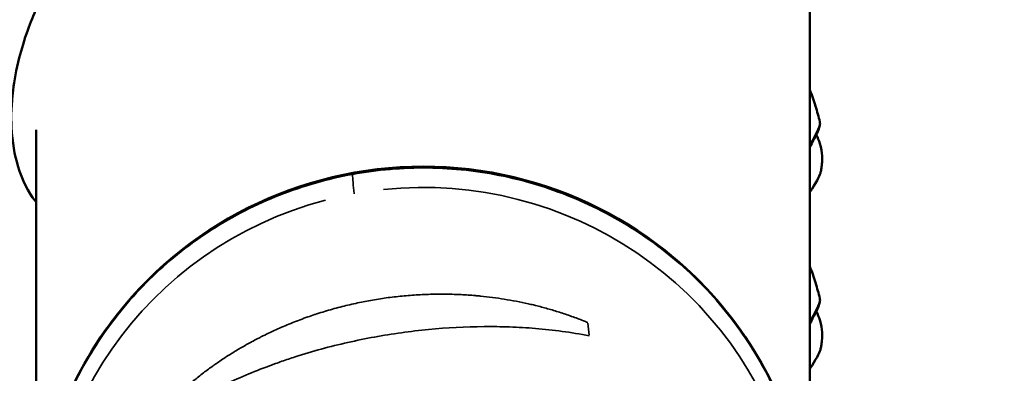
# Model space of a CAD drawing. Units: millimetres. Extents: x -6673 to 15823, y 0 to 13673.
# Drawn here: x -4113 to -3968, y 8212 to 8264 of the extents above; entities that cross this region are included whole.
import ezdxf

# ---------------------------------------------------------------- set-up
doc = ezdxf.new("R2010")
doc.units = ezdxf.units.MM
doc.layers.add('MD_Visible', color=7, linetype='Continuous', lineweight=50)
doc.layers.add('MD_Visible Narrow', color=7, linetype='Continuous', lineweight=35)
doc.styles.get("Standard").update_dxf_attribs({"font": 'Square-721-BT.ttf'})
doc.dimstyles.new('OLCU', dxfattribs={"dimtxt": 300, "dimasz": 150, "dimexe": 0.18, "dimexo": 0.0625, "dimgap": 50, "dimtad": 1, "dimdec": 0, "dimlfac": 0.1, "dimrnd": 5, "dimzin": 0, "dimdsep": 46, "dimtxsty": 'Standard', "dimcen": 0.09, "dimse1": 1, "dimse2": 1, "dimadec": 0, "dimazin": 0, "dimtfac": 1, "dimtdec": 0, "dimtofl": 0, "dimtmove": 0, "dimatfit": 3, "dimfxl": 1, "dimtolj": 1, "dimtzin": 0, "dimarcsym": 0})

# ---------------------------------------------------------------- blocks, each defined once
blk = doc.blocks.new('CustomObjectsInViewport6_0')
at = {"layer": 'MD_Visible'}
for p, q in [((6454.22, 7827.3), (6454.22, 7384.11)), ((6339.92, 7438.92), (6339.92, 7384.11)), ((6408.07, 7414.07), (6408.07, 7414.07))]:
    blk.add_line(p, q, dxfattribs=at)
for centre, major_axis, ratio, start_param, end_param in [((6397.07, 7377.19), (57.15, 0), 0.984808, 0.629587, 2.51131), ((6453.06, 7428.81), (-2.7, -3.91), 0.099601, 1.866356, 2.876867), ((6453.06, 7402.76), (-2.7, -3.91), 0.099601, 1.866356, 2.876867)]:
    blk.add_ellipse(centre, major_axis=major_axis, ratio=ratio, start_param=start_param, end_param=end_param, dxfattribs=at)
for points, knots in [([(6339.92, 7428.21), (6339.86, 7428.28), (6339.8, 7428.35), (6338.77, 7429.69), (6337.85, 7431.44), (6336.72, 7435.2), (6336.37, 7437.08), (6336.18, 7440.91), (6336.24, 7442.72), (6336.67, 7446.18), (6336.96, 7447.78), (6337.74, 7450.8), (6338.15, 7452.17), (6339.05, 7454.69), (6339.5, 7455.81), (6340.78, 7458.72), (6341.69, 7460.54), (6343.35, 7463.46), (6343.94, 7464.44), (6345.19, 7466.41), (6345.86, 7467.39), (6346.56, 7468.38)], [19.797189, 19.797189, 19.797189, 19.797189, 19.946968, 19.946968, 22.366474, 22.366474, 24.156681, 24.156681, 25.474255, 25.474255, 26.44526, 26.44526, 27.156706, 27.156706, 27.681411, 27.681411, 28.458914, 28.458914, 28.84096, 28.84096, 29.221644, 29.221644, 29.221644, 29.221644]), ([(6455.68, 7440.08), (6455.59, 7440.45), (6455.49, 7440.83), (6455.28, 7441.61), (6455.16, 7442), (6454.91, 7442.81), (6454.78, 7443.22), (6454.5, 7444.01), (6454.36, 7444.39), (6454.22, 7444.78)], [6.33831204, 6.33831204, 6.33831204, 6.33831204, 6.34343924, 6.34343924, 6.34856644, 6.34856644, 6.35369363, 6.35369363, 6.35823857, 6.35823857, 6.35823857, 6.35823857]), ([(6454.22, 7436.4), (6454.58, 7437.04), (6454.89, 7437.62), (6455.41, 7438.7), (6455.6, 7439.16), (6455.71, 7439.71), (6455.73, 7439.86), (6455.68, 7440.08)], [5.5789673, 5.5789673, 5.5789673, 5.5789673, 5.8589829, 5.8589829, 6.1983598, 6.1983598, 6.338312, 6.338312, 6.338312, 6.338312]), ([(6455.76, 7432.51), (6455.8, 7432.67), (6455.85, 7432.86), (6455.93, 7433.3), (6455.97, 7433.56), (6456.02, 7434.2), (6456.04, 7434.59), (6455.97, 7435.57), (6455.9, 7436.17), (6455.55, 7437.29), (6455.39, 7437.73), (6455.16, 7438.18)], [3.755755, 3.755755, 3.755755, 3.755755, 3.8021949, 3.8021949, 3.8486348, 3.8486348, 3.8950748, 3.8950748, 3.9415147, 3.9415147, 3.9662317, 3.9662317, 3.9662317, 3.9662317]), ([(6386.63, 7432.47), (6392.7, 7433.58), (6399.03, 7433.71), (6411.16, 7432.01), (6417.11, 7430.18), (6428, 7424.85), (6433.07, 7421.27), (6441.71, 7412.83), (6445.38, 7407.85), (6450.88, 7397.16), (6452.78, 7391.3), (6454.58, 7379.45), (6454.52, 7373.31), (6452.45, 7361.5), (6450.43, 7355.69), (6447.18, 7349.7), (6446.78, 7349), (6446.37, 7348.32)], [0, 0, 0, 0, 1.851052, 1.851052, 3.675175, 3.675175, 5.49928, 5.49928, 7.324269, 7.324269, 9.147746, 9.147746, 10.969943, 10.969943, 12.792069, 12.792069, 13.032561, 13.032561, 13.032561, 13.032561]), ([(6348.15, 7347.68), (6348.08, 7347.79), (6348.01, 7347.9), (6347.49, 7348.76), (6347.05, 7349.52), (6345.37, 7352.6), (6344.27, 7355.01), (6341.23, 7363.14), (6340.03, 7369.21), (6339.65, 7381.22), (6340.45, 7387.3), (6343.9, 7398.78), (6346.6, 7404.31), (6353.54, 7414.14), (6357.88, 7418.56), (6367.61, 7425.74), (6373.13, 7428.6), (6381.42, 7431.33), (6384.01, 7431.99), (6386.63, 7432.47)], [0.079616, 0.079616, 0.079616, 0.079616, 0.118061, 0.118061, 0.383626, 0.383626, 1.182038, 1.182038, 3.016105, 3.016105, 4.836233, 4.836233, 6.657651, 6.657651, 8.480895, 8.480895, 10.305312, 10.305312, 11.104037, 11.104037, 11.104037, 11.104037]), ([(6455.68, 7414.03), (6455.59, 7414.4), (6455.49, 7414.78), (6455.28, 7415.56), (6455.16, 7415.95), (6454.91, 7416.76), (6454.78, 7417.17), (6454.5, 7417.97), (6454.36, 7418.34), (6454.22, 7418.73)], [3.19671939, 3.19671939, 3.19671939, 3.19671939, 3.20184623, 3.20184623, 3.20697307, 3.20697307, 3.2120999, 3.2120999, 3.21664591, 3.21664591, 3.21664591, 3.21664591]), ([(6454.22, 7410.35), (6454.58, 7411), (6454.89, 7411.57), (6455.41, 7412.66), (6455.6, 7413.11), (6455.71, 7413.66), (6455.73, 7413.82), (6455.68, 7414.03)], [2.4373746, 2.4373746, 2.4373746, 2.4373746, 2.7173902, 2.7173902, 3.0567672, 3.0567672, 3.1967194, 3.1967194, 3.1967194, 3.1967194]), ([(6455.76, 7406.46), (6455.8, 7406.62), (6455.85, 7406.81), (6455.93, 7407.25), (6455.97, 7407.51), (6456.02, 7408.16), (6456.04, 7408.54), (6455.97, 7409.52), (6455.9, 7410.12), (6455.55, 7411.25), (6455.39, 7411.68), (6455.16, 7412.14)], [3.3055872, 3.3055872, 3.3055872, 3.3055872, 3.3520272, 3.3520272, 3.3984671, 3.3984671, 3.444907, 3.444907, 3.4913469, 3.4913469, 3.5160639, 3.5160639, 3.5160639, 3.5160639])]:
    blk.add_open_spline(points, degree=3, knots=knots, dxfattribs=at)
at = {"layer": 'MD_Visible Narrow'}
blk.add_line((6454.22, 7406.27), (6454.22, 7805.14), dxfattribs=at)
at = {"layer": 'MD_Visible Narrow', "extrusion": (0, 0, -1)}
for centre, major_axis, ratio, start_param, end_param in [((6449.49, 7431.27), (6.14, 8.9), 0.099601, 0.126285, 0.80966), ((6449.49, 7405.22), (6.14, 8.9), 0.099601, 0.126285, 0.80966), ((6391.75, 7407.4), (-29.87, -0.2), 0.802215, 3.02528, 3.098933)]:
    blk.add_ellipse(centre, major_axis=major_axis, ratio=ratio, start_param=start_param, end_param=end_param, dxfattribs=at)
at = {"layer": 'MD_Visible Narrow'}
for start_param, end_param in [(0.261916, 1.675633), (1.832712, 3.246429)]:
    blk.add_ellipse((6397.07, 7375.45), major_axis=(55.79, 0), ratio=0.984808, start_param=start_param, end_param=end_param, dxfattribs=at)
for points, knots in [([(6386.63, 7432.33), (6382.95, 7431.65), (6375.72, 7429.59), (6365.69, 7424.48), (6356.87, 7417.54), (6349.6, 7409.04), (6344.15, 7399.3), (6340.73, 7388.7), (6339.48, 7377.65), (6340.44, 7366.57), (6343.49, 7356.19), (6346.75, 7349.87), (6348.57, 7347.01)], [0.5, 0.5, 0.5, 0.5, 0.53125, 0.5625, 0.59375, 0.625, 0.65625, 0.6875, 0.71875, 0.75, 0.78125, 0.8098534, 0.8098534, 0.8098534, 0.8098534]), ([(6445.57, 7347.01), (6447.12, 7349.46), (6450.23, 7355.3), (6453.4, 7365.13), (6454.65, 7376.18), (6453.69, 7387.26), (6450.56, 7397.94), (6445.36, 7407.81), (6438.31, 7416.5), (6429.68, 7423.66), (6419.79, 7429.03), (6409.03, 7432.4), (6397.81, 7433.63), (6390.31, 7433), (6386.63, 7432.33)], [0.1317761, 0.1317761, 0.1317761, 0.1317761, 0.15625, 0.1875, 0.21875, 0.25, 0.28125, 0.3125, 0.34375, 0.375, 0.40625, 0.4375, 0.46875, 0.5, 0.5, 0.5, 0.5]), ([(6360.22, 7399.31), (6360.67, 7399.73), (6361.12, 7400.14), (6362.04, 7400.96), (6362.51, 7401.36), (6363.46, 7402.14), (6363.94, 7402.52), (6364.91, 7403.27), (6365.4, 7403.63), (6366.07, 7404.11), (6366.25, 7404.23), (6366.51, 7404.42), (6366.6, 7404.48), (6367.18, 7404.88), (6367.68, 7405.21), (6368.69, 7405.86), (6369.2, 7406.17), (6369.82, 7406.54), (6369.93, 7406.6), (6370.55, 7406.97), (6371.06, 7407.26), (6371.62, 7407.56), (6371.68, 7407.59), (6372.01, 7407.77), (6372.29, 7407.92), (6372.71, 7408.14), (6372.85, 7408.21), (6373.06, 7408.32), (6373.16, 7408.37), (6373.3, 7408.44), (6373.36, 7408.47), (6373.39, 7408.48), (6373.4, 7408.49), (6373.4, 7408.49), (6373.41, 7408.49), (6373.41, 7408.49), (6373.41, 7408.49), (6373.41, 7408.49), (6374.13, 7408.85), (6374.86, 7409.2), (6376.33, 7409.85), (6377.07, 7410.17), (6378.54, 7410.75), (6379.28, 7411.03), (6380.35, 7411.41), (6380.68, 7411.52), (6381.04, 7411.64), (6381.07, 7411.65), (6381.86, 7411.91), (6382.62, 7412.14), (6384.14, 7412.58), (6384.91, 7412.78), (6386.44, 7413.15), (6387.21, 7413.32), (6388.32, 7413.55), (6388.67, 7413.61), (6389.03, 7413.68), (6389.04, 7413.68), (6389.8, 7413.82), (6390.57, 7413.95), (6392.11, 7414.17), (6392.89, 7414.26), (6394.46, 7414.42), (6395.25, 7414.49), (6396.43, 7414.56), (6396.82, 7414.58), (6397.24, 7414.6), (6397.27, 7414.6), (6398.08, 7414.64), (6398.86, 7414.65), (6400.22, 7414.66), (6400.8, 7414.65), (6402.08, 7414.61), (6402.78, 7414.58), (6403.83, 7414.52), (6404.18, 7414.49), (6404.7, 7414.45), (6404.88, 7414.43), (6405.14, 7414.41), (6405.23, 7414.4), (6405.36, 7414.39), (6405.44, 7414.38), (6405.51, 7414.37), (6405.55, 7414.37), (6405.55, 7414.37), (6405.56, 7414.37), (6405.57, 7414.37), (6405.58, 7414.37), (6405.58, 7414.37), (6405.58, 7414.37), (6406.15, 7414.31), (6406.73, 7414.25), (6407.9, 7414.09), (6408.48, 7414.01), (6409.65, 7413.82), (6410.24, 7413.72), (6411.41, 7413.5), (6412, 7413.37), (6412.85, 7413.18), (6413.1, 7413.12), (6413.46, 7413.04), (6413.57, 7413.01), (6414.27, 7412.84), (6414.86, 7412.68), (6416.06, 7412.35), (6416.65, 7412.17), (6417.83, 7411.79), (6418.42, 7411.59), (6419.6, 7411.18), (6420.18, 7410.96), (6420.97, 7410.65), (6421.18, 7410.56), (6421.39, 7410.48)], [0, 0, 0, 0, 0.02712, 0.02712, 0.054641, 0.054641, 0.082348, 0.082348, 0.110249, 0.110249, 0.120046, 0.120046, 0.125, 0.125, 0.153027, 0.153027, 0.181216, 0.181216, 0.1875, 0.1875, 0.215774, 0.215774, 0.21875, 0.21875, 0.234375, 0.234375, 0.242188, 0.242188, 0.246094, 0.248047, 0.249512, 0.249512, 0.249855, 0.249855, 0.25, 0.25, 0.250001, 0.250001, 0.250001, 0.286249, 0.286249, 0.322286, 0.322286, 0.357821, 0.357821, 0.373636, 0.373636, 0.375, 0.375, 0.411115, 0.411115, 0.447243, 0.447243, 0.483242, 0.483242, 0.499625, 0.499625, 0.5, 0.5, 0.535729, 0.535729, 0.571548, 0.571548, 0.607362, 0.607362, 0.625, 0.625, 0.62636, 0.62636, 0.661498, 0.661498, 0.6875, 0.6875, 0.71875, 0.71875, 0.734375, 0.734375, 0.742188, 0.742188, 0.746094, 0.746094, 0.748047, 0.749512, 0.749512, 0.749694, 0.749694, 0.75, 0.75, 0.750001, 0.750001, 0.750001, 0.778664, 0.778664, 0.806989, 0.806989, 0.835112, 0.835112, 0.862936, 0.862936, 0.875, 0.875, 0.879952, 0.879952, 0.907872, 0.907872, 0.935564, 0.935564, 0.963064, 0.963064, 0.990225, 0.990225, 1, 1, 1, 1]), ([(6421.59, 7408.52), (6418.93, 7409.03), (6416.28, 7409.38), (6412.39, 7409.7), (6411.11, 7409.77), (6409.21, 7409.84), (6408.58, 7409.86), (6407.65, 7409.87), (6407.18, 7409.87), (6406.64, 7409.87), (6406.37, 7409.87), (6406.23, 7409.87), (6406.16, 7409.87), (6406.12, 7409.87), (6406.11, 7409.87), (6403.33, 7409.85), (6400.59, 7409.71), (6395.18, 7409.18), (6392.52, 7408.81), (6387.25, 7407.85), (6384.63, 7407.26), (6380.73, 7406.2), (6379.44, 7405.81), (6377.5, 7405.19), (6376.85, 7404.98), (6375.89, 7404.64), (6375.41, 7404.47), (6374.85, 7404.27), (6374.57, 7404.16), (6374.42, 7404.11), (6374.35, 7404.08), (6374.31, 7404.07), (6374.3, 7404.06), (6372.02, 7403.21), (6369.72, 7402.25), (6365.14, 7400.04), (6362.85, 7398.79), (6360.62, 7397.39)], [0, 0, 0, 0, 0.125, 0.125, 0.1875, 0.1875, 0.21875, 0.21875, 0.234375, 0.242187, 0.246094, 0.248047, 0.249512, 0.249512, 0.25, 0.25, 0.375, 0.375, 0.5, 0.5, 0.625, 0.625, 0.6875, 0.6875, 0.71875, 0.71875, 0.734375, 0.742187, 0.746094, 0.748047, 0.749512, 0.749512, 0.75, 0.75, 0.875, 0.875, 1, 1, 1, 1])]:
    blk.add_open_spline(points, degree=3, knots=knots, dxfattribs=at)
for points, degree in [([(6386.63, 7432.47), (6386.63, 7432.47), (6386.62, 7432.45), (6386.63, 7432.41), (6386.63, 7432.37), (6386.63, 7432.33)], 5), ([(6386.89, 7429.47), (6386.75, 7430.75), (6386.67, 7431.65), (6386.63, 7432.33)], 3)]:
    blk.add_open_spline(points, degree=degree, dxfattribs=at)
blk = doc.blocks.new('*D27')
at = {"color": 0, "lineweight": -2, "transparency": 16777216}
blk.add_line((-6274.37, 13080.7), (-6274.37, 7660.5), dxfattribs=at)
at = {"color": 0, "transparency": 16777216}
for points in [[(-6299.37, 13080.7), (-6249.37, 13080.7), (-6274.37, 13230.7)], [(-6299.37, 7660.5), (-6249.37, 7660.5), (-6274.37, 7510.5)]]:
    blk.add_solid(points, dxfattribs=at)
at = {"layer": 'Defpoints', "color": 0, "transparency": 16777216}
for p in [(-2029.3, 13230.7), (-6274.37, 7510.5), (-4053.67, 7510.5)]:
    blk.add_point(p, dxfattribs=at)
at = {"color": 0, "transparency": 16777216, "insert": (-6476.19, 10370.6), "char_height": 300, "attachment_point": 5, "rotation": 90}
blk.add_mtext('\\A1;575', dxfattribs=at)

msp = doc.modelspace()

# ---------------------------------------------------------------- block references
at = {"layer": 'MD_Visible'}
msp.add_blockref('CustomObjectsInViewport6_0', (-10450.73, 809.26), dxfattribs=at)

# ---------------------------------------------------------------- dimensions: what is measured, and where the dimension line sits
dim = msp.add_linear_dim(base=(-6274.37, 7510.5), p1=(-2029.3, 13230.7), p2=(-4053.67, 7510.5), angle=90, text='575', dimstyle='OLCU')
dim.commit()
dim.dimension.update_dxf_attribs({"geometry": '*D27', "text_midpoint": (-6476.19, 10370.6)})

doc.saveas('drawing.dxf')
